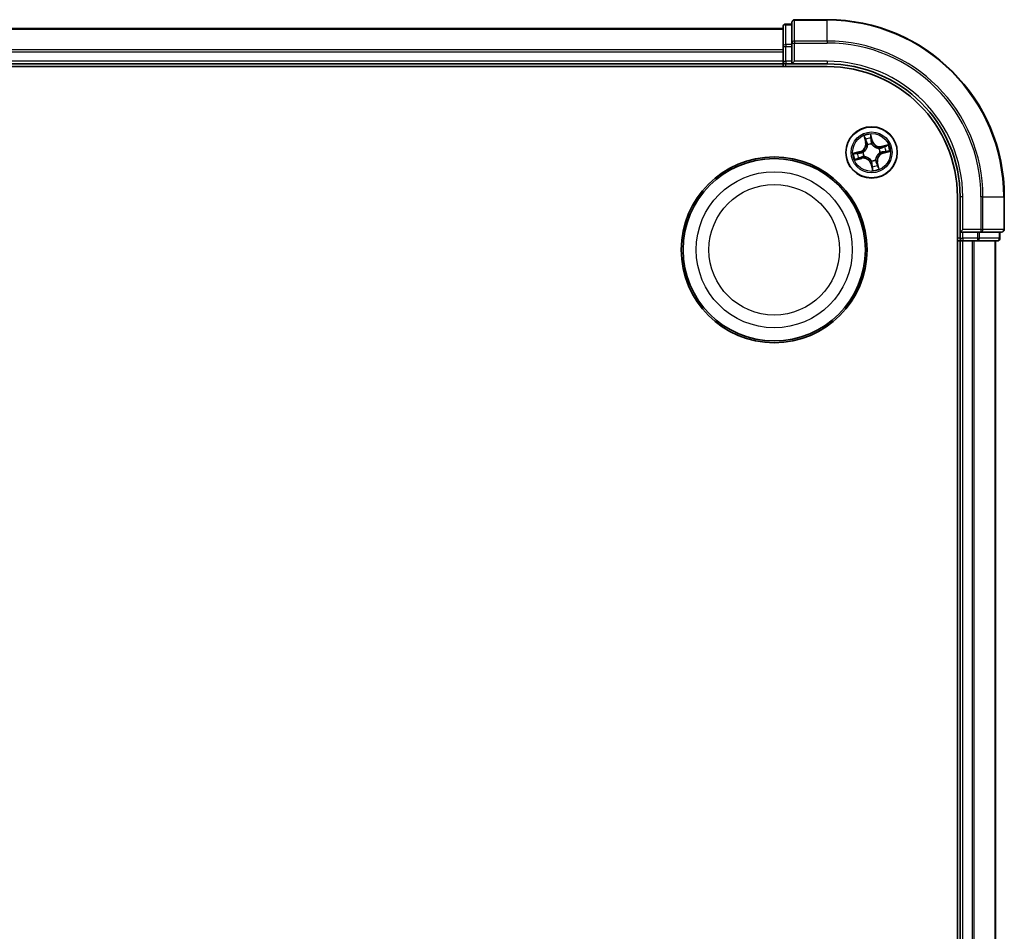
# Model space of a CAD drawing. Units: millimetres. Extents: x 7 to 8464, y 4 to 1971.
# Drawn here: x 2454 to 2565, y 1331 to 1434 of the extents above; entities that cross this region are included whole.
import ezdxf

# ---------------------------------------------------------------- set-up
doc = ezdxf.new("R2010")
doc.units = ezdxf.units.MM
doc.header["$LTSCALE"] = 0.5
doc.layers.add('Visible (ISO)', color=7, linetype='Continuous', lineweight=35)
doc.layers.add('Visible Narrow (ISO)', color=7, linetype='Continuous', lineweight=25)

msp = doc.modelspace()

# ---------------------------------------------------------------- linework, layer by layer
at = {"layer": 'Visible (ISO)'}
for p, q in [((2545.3736, 1434.4509), (2541.6736, 1434.4509)), ((2540.3736, 1433.4509), (2160.3736, 1433.4509)), ((2540.3736, 1433.6509), (2540.3736, 1431.4096)), ((2541.3736, 1433.9509), (2540.6736, 1433.9509)), ((2541.3736, 1434.1509), (2541.3736, 1431.8104)), ((2540.3736, 1431.4096), (2540.3736, 1431.034)), ((2540.3736, 1431.034), (2540.3736, 1430.8104)), ((2541.3736, 1431.8104), (2541.3736, 1431.4096)), ((2541.3736, 1429.7509), (2541.3736, 1431.4096)), ((2540.3736, 1430.8104), (2540.3736, 1429.7509)), ((2155.3736, 1429.1509), (2545.3736, 1429.1509)), ((2160.3736, 1429.4509), (2540.3736, 1429.4509)), ((2540.3736, 1429.7509), (2540.3736, 1429.4509)), ((2540.3736, 1429.4509), (2540.3736, 1429.1509)), ((2540.6736, 1429.4509), (2541.3736, 1429.4509)), ((2541.3736, 1429.4509), (2541.6736, 1429.7509)), ((2541.3736, 1429.7509), (2541.3736, 1429.4509)), ((2541.3736, 1429.4509), (2545.3736, 1429.4509)), ((2560.0736, 1414.4509), (2560.0736, 1024.4509)), ((2560.3736, 1414.4509), (2560.3736, 1410.4509)), ((2565.3736, 1410.7509), (2565.3736, 1414.4509)), ((2560.6736, 1410.7509), (2560.3736, 1410.4509)), ((2560.3736, 1410.4509), (2560.3736, 1409.7509)), ((2560.3736, 1410.4509), (2560.6736, 1410.4509)), ((2562.3323, 1410.4509), (2560.6736, 1410.4509)), ((2562.3323, 1410.4509), (2562.7331, 1410.4509)), ((2562.7331, 1410.4509), (2565.0736, 1410.4509)), ((2564.8736, 1409.7509), (2564.8736, 1410.4509)), ((2560.0736, 1409.4509), (2560.3736, 1409.4509)), ((2560.3736, 1409.4509), (2560.6736, 1409.4509)), ((2560.3736, 1409.4509), (2560.3736, 1029.4509)), ((2560.6736, 1409.4509), (2561.7331, 1409.4509)), ((2561.7331, 1409.4509), (2561.9567, 1409.4509)), ((2561.9567, 1409.4509), (2562.3323, 1409.4509)), ((2562.3323, 1409.4509), (2564.5736, 1409.4509)), ((2564.3736, 1029.4509), (2564.3736, 1409.4509))]:
    msp.add_line(p, q, dxfattribs=at)
for centre, radius in [((2550.3736, 1419.4509), 2.9), ((2539.3736, 1408.4509), 10.5), ((2539.3736, 1408.4509), 10.3)]:
    msp.add_circle(centre, radius, dxfattribs=at)
for centre, radius, start, end in [((2541.6736, 1434.1509), 0.3, 90, 180), ((2545.3736, 1414.4509), 20, 0, 90), ((2540.6736, 1433.6509), 0.3, 90, 180), ((2540.6736, 1429.7509), 0.3, 180, 270), ((2545.3736, 1414.4509), 15, 0, 90), ((2545.3736, 1414.4509), 14.7, 0, 90), ((2560.6736, 1409.7509), 0.3, 180, 270), ((2564.5736, 1409.7509), 0.3, 270, 0), ((2565.0736, 1410.7509), 0.3, 270, 0)]:
    msp.add_arc(centre, radius, start, end, dxfattribs=at)
at = {"layer": 'Visible Narrow (ISO)'}
for p, q in [((2541.6736, 1434.4509), (2541.6736, 1434.3814)), ((2541.6736, 1434.3814), (2545.3736, 1434.3814)), ((2541.6736, 1432.0409), (2541.6736, 1434.3814)), ((2545.3736, 1434.3814), (2545.3736, 1434.4509)), ((2545.3736, 1432.0409), (2545.3736, 1434.3814)), ((2160.3736, 1433.3814), (2540.3736, 1433.3814)), ((2540.6736, 1433.9509), (2540.6736, 1433.8814)), ((2540.6736, 1431.64), (2540.6736, 1433.8814)), ((2540.6736, 1433.8814), (2541.3736, 1433.8814)), ((2545.3736, 1432.0409), (2541.6736, 1432.0409)), ((2541.6736, 1432.0409), (2541.6736, 1431.8104)), ((2545.3736, 1432.0409), (2545.3736, 1431.8104)), ((2540.3736, 1431.0409), (2160.3736, 1431.0409)), ((2540.3736, 1431.4096), (2540.6736, 1431.4096)), ((2540.6736, 1431.64), (2540.6736, 1431.4096)), ((2541.3736, 1431.64), (2540.6736, 1431.64)), ((2540.6736, 1429.7509), (2540.6736, 1431.4096)), ((2540.6736, 1431.4096), (2541.3736, 1431.4096)), ((2541.3736, 1431.8104), (2541.6736, 1431.8104)), ((2541.6736, 1431.8104), (2545.3736, 1431.8104)), ((2541.6736, 1429.7509), (2541.6736, 1431.8104)), ((2160.3736, 1430.8104), (2540.3736, 1430.8104)), ((2540.3736, 1429.7509), (2160.3736, 1429.7509)), ((2540.3736, 1429.7509), (2540.6736, 1429.7509)), ((2540.6736, 1429.7509), (2540.6736, 1429.4509)), ((2541.3736, 1429.7509), (2540.6736, 1429.7509)), ((2540.6736, 1429.1509), (2540.6736, 1429.4509)), ((2545.3736, 1429.7509), (2541.6736, 1429.7509)), ((2545.3736, 1429.7509), (2545.3736, 1429.4509)), ((2549.516, 1421.324), (2549.6871, 1420.5633)), ((2549.7357, 1420.5743), (2549.6281, 1421.0524)), ((2550.4723, 1420.7544), (2550.2747, 1421.5086)), ((2550.2999, 1421.2159), (2550.4241, 1420.7418)), ((2549.7357, 1420.5743), (2549.6871, 1420.5633)), ((2549.7357, 1420.5743), (2549.8066, 1420.5902)), ((2549.9227, 1420.2842), (2549.9126, 1420.303)), ((2550.4241, 1420.7418), (2550.3538, 1420.7234)), ((2550.3916, 1420.4196), (2550.3912, 1420.3983)), ((2550.4241, 1420.7418), (2550.4723, 1420.7544)), ((2551.2069, 1419.9019), (2551.2257, 1419.912)), ((2552.2467, 1420.3086), (2551.486, 1420.1375)), ((2551.497, 1420.0889), (2551.486, 1420.1375)), ((2551.497, 1420.0889), (2551.9752, 1420.1965)), ((2551.497, 1420.0889), (2551.5129, 1420.018)), ((2549.0702, 1419.5496), (2548.316, 1419.352)), ((2548.5006, 1418.5933), (2549.2612, 1418.7644)), ((2548.6086, 1419.3772), (2549.0828, 1419.5014)), ((2549.2503, 1418.813), (2548.7721, 1418.7054)), ((2549.0828, 1419.5014), (2549.0702, 1419.5496)), ((2549.0828, 1419.5014), (2549.1012, 1419.4311)), ((2549.2503, 1418.813), (2549.2344, 1418.8838)), ((2549.2503, 1418.813), (2549.2612, 1418.7644)), ((2549.405, 1419.4689), (2549.4263, 1419.4685)), ((2549.5403, 1419), (2549.5216, 1418.9899)), ((2551.3423, 1419.4329), (2551.321, 1419.4333)), ((2551.6645, 1419.4005), (2551.6461, 1419.4708)), ((2552.1386, 1419.5247), (2551.6645, 1419.4005)), ((2551.6645, 1419.4005), (2551.6771, 1419.3523)), ((2551.6771, 1419.3523), (2552.4313, 1419.5498)), ((2550.3232, 1418.1601), (2550.275, 1418.1474)), ((2550.275, 1418.1474), (2550.4726, 1417.3932)), ((2550.3232, 1418.1601), (2550.3935, 1418.1785)), ((2550.4474, 1417.6859), (2550.3232, 1418.1601)), ((2550.3556, 1418.4823), (2550.356, 1418.5036)), ((2550.8246, 1418.6176), (2550.8347, 1418.5989)), ((2551.0116, 1418.3276), (2550.9407, 1418.3117)), ((2551.0116, 1418.3276), (2551.0602, 1418.3385)), ((2551.0116, 1418.3276), (2551.1192, 1417.8494)), ((2551.2313, 1417.5779), (2551.0602, 1418.3385)), ((2560.6736, 1414.4509), (2560.3736, 1414.4509)), ((2560.6736, 1410.7509), (2560.6736, 1414.4509)), ((2562.7331, 1414.4509), (2562.7331, 1410.7509)), ((2562.9636, 1414.4509), (2562.7331, 1414.4509)), ((2562.9636, 1410.7509), (2562.9636, 1414.4509)), ((2562.9636, 1414.4509), (2565.3041, 1414.4509)), ((2565.3041, 1414.4509), (2565.3041, 1410.7509)), ((2565.3041, 1414.4509), (2565.3736, 1414.4509)), ((2560.3736, 1409.7509), (2560.0736, 1409.7509)), ((2560.3736, 1409.7509), (2560.6736, 1409.7509)), ((2562.7331, 1410.7509), (2560.6736, 1410.7509)), ((2560.6736, 1409.7509), (2560.6736, 1410.4509)), ((2562.3323, 1409.7509), (2560.6736, 1409.7509)), ((2560.6736, 1409.7509), (2560.6736, 1409.4509)), ((2562.3323, 1410.4509), (2562.3323, 1409.7509)), ((2562.3323, 1409.7509), (2562.3323, 1409.4509)), ((2562.3323, 1409.7509), (2562.5627, 1409.7509)), ((2562.5627, 1409.7509), (2562.5627, 1410.4509)), ((2564.8041, 1409.7509), (2562.5627, 1409.7509)), ((2562.7331, 1410.7509), (2562.7331, 1410.4509)), ((2562.7331, 1410.7509), (2562.9636, 1410.7509)), ((2565.3041, 1410.7509), (2562.9636, 1410.7509)), ((2564.8041, 1410.4509), (2564.8041, 1409.7509)), ((2564.8041, 1409.7509), (2564.8736, 1409.7509)), ((2565.3041, 1410.7509), (2565.3736, 1410.7509)), ((2560.6736, 1029.4509), (2560.6736, 1409.4509)), ((2561.7331, 1409.4509), (2561.7331, 1029.4509)), ((2561.9636, 1029.4509), (2561.9636, 1409.4509)), ((2564.3041, 1409.4509), (2564.3041, 1029.4509))]:
    msp.add_line(p, q, dxfattribs=at)
for centre, radius in [((2550.3736, 1419.4509), 2.8677), ((2550.3736, 1419.4509), 2.3092), ((2550.3736, 1419.4509), 2.1415), ((2539.3736, 1408.4509), 8.8207), ((2539.3736, 1408.4509), 7.384)]:
    msp.add_circle(centre, radius, dxfattribs=at)
for centre, radius, start, end in [((2545.3736, 1414.4509), 19.9305, 0, 90), ((2545.3736, 1414.4509), 17.59, 0, 90), ((2545.3736, 1414.4509), 17.3595, 0, 90), ((2545.3736, 1414.4509), 15.3, 0, 90), ((2550.3736, 1419.4509), 2.0601, 92.751971, 114.602808), ((2550.3736, 1419.4509), 1.6122, 93.369869, 113.984911), ((2548.8537, 1420.3759), 0.8542, 284.67739, 12.67739), ((2548.8537, 1420.3759), 0.904, 284.67739, 12.67739), ((2550.3736, 1419.4509), 0.9688, 88.935434, 118.419346), ((2550.3736, 1419.4509), 0.9475, 88.935434, 118.419346), ((2551.2986, 1420.9708), 0.904, 194.67739, 282.67739), ((2551.2986, 1420.9708), 0.8542, 194.67739, 282.67739), ((2550.3736, 1419.4509), 0.9475, 358.935434, 28.419346), ((2550.3736, 1419.4509), 0.9688, 358.935434, 28.419346), ((2550.3736, 1419.4509), 1.6122, 3.369869, 23.984911), ((2550.3736, 1419.4509), 2.0601, 2.751971, 24.602808), ((2550.3736, 1419.4509), 2.0601, 182.751971, 204.602808), ((2550.3736, 1419.4509), 1.6122, 183.369869, 203.984911), ((2549.4487, 1417.931), 0.904, 14.67739, 102.67739), ((2549.4487, 1417.931), 0.8542, 14.67739, 102.67739), ((2550.3736, 1419.4509), 0.9688, 178.935434, 208.419346), ((2550.3736, 1419.4509), 0.9475, 178.935434, 208.419346), ((2551.8936, 1418.526), 0.904, 104.67739, 192.67739), ((2551.8936, 1418.526), 0.8542, 104.67739, 192.67739), ((2550.3736, 1419.4509), 0.9688, 268.935434, 298.419346), ((2550.3736, 1419.4509), 0.9475, 268.935434, 298.419346), ((2550.3736, 1419.4509), 1.6122, 273.369869, 293.984911), ((2550.3736, 1419.4509), 2.0601, 272.751971, 294.602808)]:
    msp.add_arc(centre, radius, start, end, dxfattribs=at)
for centre, major_axis, ratio, start_param, end_param in [((2541.6736, 1434.1509), (-0.3, 0), 0.76822128, 4.71238898, 6.28318531), ((2540.6736, 1433.6509), (-0.3, 0), 0.76822128, 4.71238898, 6.28318531), ((2541.6736, 1431.8104), (-0.3, 0), 0.76822128, 4.71238898, 6.28318531), ((2540.6736, 1431.4096), (-0.3, 0), 0.76822128, 4.71238898, 6.28318531), ((2549.6767, 1421.0634), (-0.0481, -0.0138), 0.54850665, 4.7835784, 6.17876057), ((2549.7365, 1420.883), (-0.0461, -0.0194), 0.89574018, 4.73044269, 6.08586581), ((2550.2517, 1421.2033), (0.049, 0.0099), 0.54850665, 0.10442473, 1.4996069), ((2550.2815, 1421.0156), (0.0498, 0.0039), 0.89574018, 0.19731949, 1.55274262), ((2549.8552, 1420.6011), (-0.0461, -0.0194), 0.89572054, 4.73483766, 6.08588361), ((2549.9339, 1420.2636), (-0.0499, -0.0028), 0.87684642, 5.10328313, 6.10089396), ((2549.9339, 1420.2636), (-0.0499, 0.0032), 0.41070123, 4.96449783, 6.18744952), ((2550.3056, 1420.7108), (0.0498, 0.0039), 0.89572054, 0.1973017, 1.54834765), ((2550.3908, 1420.3748), (0.0428, 0.0258), 0.41070123, 0.09573579, 1.31868747), ((2550.3908, 1420.3748), (0.0456, 0.0204), 0.87684641, 0.18229136, 1.17990219), ((2551.1863, 1419.8907), (-0.0028, 0.0499), 0.87684642, 5.10328313, 6.10089396), ((2551.1863, 1419.8907), (0.0032, 0.0499), 0.41070123, 4.96449783, 6.18744952), ((2551.5239, 1419.9694), (-0.0194, 0.0461), 0.89572054, 4.73483766, 6.08588361), ((2551.8057, 1420.0881), (-0.0194, 0.0461), 0.89574018, 4.73044269, 6.08586581), ((2551.9861, 1420.1479), (-0.0138, 0.0481), 0.54850665, 4.7835784, 6.17876057), ((2548.6213, 1419.329), (-0.0099, 0.049), 0.54850665, 0.10442473, 1.4996069), ((2548.7612, 1418.754), (0.0138, -0.0481), 0.54850665, 4.7835784, 6.17876057), ((2548.809, 1419.3588), (-0.0039, 0.0498), 0.89574018, 0.19731949, 1.55274262), ((2548.9416, 1418.8138), (0.0194, -0.0461), 0.89574018, 4.73044269, 6.08586581), ((2549.1138, 1419.3829), (-0.0039, 0.0498), 0.89572054, 0.1973017, 1.54834765), ((2549.2234, 1418.9324), (0.0194, -0.0461), 0.89572054, 4.73483766, 6.08588361), ((2549.4498, 1419.4681), (-0.0204, 0.0456), 0.87684641, 0.18229136, 1.17990219), ((2549.4498, 1419.4681), (-0.0258, 0.0428), 0.41070123, 0.09573579, 1.31868747), ((2549.561, 1419.0112), (0.0028, -0.0499), 0.87684642, 5.10328313, 6.10089396), ((2549.561, 1419.0112), (-0.0032, -0.0499), 0.41070123, 4.96449783, 6.18744952), ((2550.8134, 1418.6383), (0.0499, -0.0032), 0.41070123, 4.96449783, 6.18744952), ((2550.8134, 1418.6383), (0.0499, 0.0028), 0.87684642, 5.10328313, 6.10089396), ((2551.2975, 1419.4338), (0.0258, -0.0428), 0.41070123, 0.09573579, 1.31868747), ((2551.2975, 1419.4338), (0.0204, -0.0456), 0.87684641, 0.18229136, 1.17990219), ((2551.6335, 1419.5189), (0.0039, -0.0498), 0.89572054, 0.1973017, 1.54834765), ((2551.9383, 1419.5431), (0.0039, -0.0498), 0.89574018, 0.19731949, 1.55274262), ((2552.126, 1419.5729), (0.0099, -0.049), 0.54850665, 0.10442473, 1.4996069), ((2550.3565, 1418.5271), (-0.0428, -0.0258), 0.41070123, 0.09573579, 1.31868747), ((2550.3565, 1418.5271), (-0.0456, -0.0204), 0.87684641, 0.18229136, 1.17990219), ((2550.4416, 1418.1911), (-0.0498, -0.0039), 0.89572054, 0.1973017, 1.54834765), ((2550.4658, 1417.8863), (-0.0498, -0.0039), 0.89574018, 0.19731949, 1.55274262), ((2550.4956, 1417.6986), (-0.049, -0.0099), 0.54850665, 0.10442473, 1.4996069), ((2550.8921, 1418.3007), (0.0461, 0.0194), 0.89572054, 4.73483766, 6.08588361), ((2551.0108, 1418.0189), (0.0461, 0.0194), 0.89574018, 4.73044269, 6.08586581), ((2551.0706, 1417.8385), (0.0481, 0.0138), 0.54850665, 4.7835784, 6.17876057), ((2562.3323, 1409.7509), (0, -0.3), 0.76822128, 0, 1.57079633), ((2562.7331, 1410.7509), (0, -0.3), 0.76822128, 0, 1.57079633), ((2564.5736, 1409.7509), (0, -0.3), 0.76822128, 0, 1.57079633), ((2565.0736, 1410.7509), (0, -0.3), 0.76822128, 0, 1.57079633)]:
    msp.add_ellipse(centre, major_axis=major_axis, ratio=ratio, start_param=start_param, end_param=end_param, dxfattribs=at)
for points, knots in [([(2549.6658, 1421.0887), (2549.6618, 1421.1032), (2549.6561, 1421.1178), (2549.6382, 1421.1556), (2549.6242, 1421.1785), (2549.5951, 1421.2216), (2549.5803, 1421.2417), (2549.5489, 1421.2826), (2549.5324, 1421.3034), (2549.516, 1421.324)], [0, 0, 0, 0, 0.0059340385, 0.0059340385, 0.0154285, 0.0154285, 0.0237449879, 0.0237449879, 0.0323943032, 0.0323943032, 0.0323943032, 0.0323943032]), ([(2549.516, 1421.324), (2549.5276, 1421.2997), (2549.5393, 1421.2753), (2549.5616, 1421.2273), (2549.5723, 1421.2038), (2549.5937, 1421.1539), (2549.6043, 1421.1274), (2549.619, 1421.0847), (2549.624, 1421.0685), (2549.6281, 1421.0524)], [-0.0323943032, -0.0323943032, -0.0323943032, -0.0323943032, -0.0237449879, -0.0237449879, -0.0154285, -0.0154285, -0.0059340385, -0.0059340385, 0, 0, 0, 0]), ([(2549.6281, 1421.0524), (2549.6392, 1421.0136), (2549.65, 1420.9783), (2549.6702, 1420.9174), (2549.6796, 1420.8918), (2549.6879, 1420.872)], [0, 0, 0, 0, 0.014491423, 0.014491423, 0.0289828459, 0.0289828459, 0.0289828459, 0.0289828459]), ([(2549.7183, 1420.9239), (2549.7108, 1420.9419), (2549.7024, 1420.9653), (2549.6847, 1421.0209), (2549.6754, 1421.0532), (2549.6658, 1421.0887)], [-0.0289828459, -0.0289828459, -0.0289828459, -0.0289828459, -0.014491423, -0.014491423, 0, 0, 0, 0]), ([(2549.6879, 1420.872), (2549.7077, 1420.8251), (2549.7275, 1420.7781), (2549.767, 1420.6842), (2549.7868, 1420.6372), (2549.8066, 1420.5902)], [0, 0, 0, 0, 0.0343899271, 0.0343899271, 0.0687798542, 0.0687798542, 0.0687798542, 0.0687798542]), ([(2549.8367, 1420.642), (2549.817, 1420.689), (2549.7973, 1420.736), (2549.7578, 1420.8299), (2549.738, 1420.8769), (2549.7183, 1420.9239)], [-0.0687798542, -0.0687798542, -0.0687798542, -0.0687798542, -0.0343899271, -0.0343899271, 0, 0, 0, 0]), ([(2550.2747, 1421.5086), (2550.2685, 1421.4771), (2550.2623, 1421.4453), (2550.2502, 1421.3739), (2550.245, 1421.3348), (2550.2439, 1421.2742), (2550.2453, 1421.2517), (2550.2498, 1421.2308)], [-0.0003383294, -0.0003383294, -0.0003383294, -0.0003383294, 0.0102009359, 0.0102009359, 0.0236501899, 0.0236501899, 0.0320559737, 0.0320559737, 0.0320559737, 0.0320559737]), ([(2550.2498, 1421.2308), (2550.2576, 1421.1951), (2550.264, 1421.1623), (2550.2739, 1421.1047), (2550.2773, 1421.0799), (2550.2789, 1421.0603)], [-0.0289828459, -0.0289828459, -0.0289828459, -0.0289828459, -0.0145850634, -0.0145850634, 0, 0, 0, 0]), ([(2550.2999, 1421.2159), (2550.2946, 1421.2387), (2550.2908, 1421.2629), (2550.2829, 1421.3273), (2550.2803, 1421.3682), (2550.2768, 1421.4428), (2550.2758, 1421.4759), (2550.2747, 1421.5086)], [-0.0320559737, -0.0320559737, -0.0320559737, -0.0320559737, -0.0236501899, -0.0236501899, -0.0102009359, -0.0102009359, 0.0003383294, 0.0003383294, 0.0003383294, 0.0003383294]), ([(2550.2789, 1421.0603), (2550.2829, 1421.0095), (2550.287, 1420.9587), (2550.2951, 1420.8571), (2550.2992, 1420.8063), (2550.3032, 1420.7555)], [-0.0687798542, -0.0687798542, -0.0687798542, -0.0687798542, -0.0343899271, -0.0343899271, 0, 0, 0, 0]), ([(2550.3297, 1421.0282), (2550.328, 1421.0498), (2550.3245, 1421.077), (2550.3144, 1421.1405), (2550.3078, 1421.1766), (2550.2999, 1421.2159)], [0, 0, 0, 0, 0.0145850634, 0.0145850634, 0.0289828459, 0.0289828459, 0.0289828459, 0.0289828459]), ([(2550.3538, 1420.7234), (2550.3498, 1420.7742), (2550.3458, 1420.825), (2550.3377, 1420.9266), (2550.3337, 1420.9774), (2550.3297, 1421.0282)], [0, 0, 0, 0, 0.0343899271, 0.0343899271, 0.0687798542, 0.0687798542, 0.0687798542, 0.0687798542]), ([(2549.8843, 1420.2687), (2549.8834, 1420.2529), (2549.882, 1420.2371), (2549.8713, 1420.1406), (2549.8522, 1420.0588), (2549.8015, 1419.9281), (2549.7772, 1419.8785), (2549.7485, 1419.8314), (2549.7198, 1419.7843), (2549.6869, 1419.7398), (2549.5942, 1419.6347), (2549.5303, 1419.5802), (2549.4495, 1419.5264), (2549.436, 1419.5179), (2549.4225, 1419.5097)], [0.073818549, 0.073818549, 0.073818549, 0.073818549, 0.079279611, 0.079279611, 0.107010485, 0.107010485, 0.124342281, 0.124342281, 0.124342281, 0.141674077, 0.141674077, 0.16940495, 0.16940495, 0.174866013, 0.174866013, 0.174866013, 0.174866013]), ([(2549.4263, 1419.4685), (2549.4405, 1419.4773), (2549.4546, 1419.4865), (2549.5393, 1419.5447), (2549.6063, 1419.6039), (2549.7047, 1419.7183), (2549.7399, 1419.7666), (2549.771, 1419.8177), (2549.8021, 1419.8687), (2549.8288, 1419.9222), (2549.8852, 1420.0622), (2549.907, 1420.1489), (2549.9198, 1420.2508), (2549.9215, 1420.2676), (2549.9227, 1420.2842)], [-0.174866013, -0.174866013, -0.174866013, -0.174866013, -0.16940495, -0.16940495, -0.141674077, -0.141674077, -0.124342281, -0.124342281, -0.124342281, -0.107010485, -0.107010485, -0.079279611, -0.079279611, -0.073818549, -0.073818549, -0.073818549, -0.073818549]), ([(2549.8066, 1420.5902), (2549.834, 1420.5265), (2549.855, 1420.4599), (2549.8763, 1420.3507), (2549.8817, 1420.3105), (2549.8843, 1420.2687)], [0, 0, 0, 0, 0.0491206273, 0.0491206273, 0.0764653604, 0.0764653604, 0.0764653604, 0.0764653604]), ([(2549.9126, 1420.303), (2549.9109, 1420.3472), (2549.9062, 1420.3895), (2549.886, 1420.5047), (2549.8649, 1420.5748), (2549.8367, 1420.642)], [-0.0764653604, -0.0764653604, -0.0764653604, -0.0764653604, -0.0491206273, -0.0491206273, 0, 0, 0, 0]), ([(2550.3032, 1420.7555), (2550.309, 1420.6829), (2550.3226, 1420.6109), (2550.3576, 1420.4994), (2550.3728, 1420.4596), (2550.3916, 1420.4196)], [-0.0982412545, -0.0982412545, -0.0982412545, -0.0982412545, -0.0491206273, -0.0491206273, -0.0217758941, -0.0217758941, -0.0217758941, -0.0217758941]), ([(2550.4324, 1420.4021), (2550.4156, 1420.4405), (2550.402, 1420.4786), (2550.3707, 1420.5854), (2550.3587, 1420.6542), (2550.3538, 1420.7234)], [0.0217758941, 0.0217758941, 0.0217758941, 0.0217758941, 0.0491206273, 0.0491206273, 0.0982412545, 0.0982412545, 0.0982412545, 0.0982412545]), ([(2550.3912, 1420.3983), (2550.4, 1420.384), (2550.4092, 1420.3699), (2550.4674, 1420.2853), (2550.5266, 1420.2183), (2550.641, 1420.1199), (2550.6893, 1420.0846), (2550.7404, 1420.0536), (2550.7914, 1420.0225), (2550.845, 1419.9957), (2550.9849, 1419.9394), (2551.0716, 1419.9176), (2551.1736, 1419.9048), (2551.1903, 1419.9031), (2551.2069, 1419.9019)], [-0.174866013, -0.174866013, -0.174866013, -0.174866013, -0.16940495, -0.16940495, -0.141674077, -0.141674077, -0.124342281, -0.124342281, -0.124342281, -0.107010485, -0.107010485, -0.079279611, -0.079279611, -0.073818549, -0.073818549, -0.073818549, -0.073818549]), ([(2551.1914, 1419.9402), (2551.1757, 1419.9412), (2551.1598, 1419.9426), (2551.0633, 1419.9533), (2550.9815, 1419.9724), (2550.8508, 1420.0231), (2550.8012, 1420.0474), (2550.7541, 1420.0761), (2550.707, 1420.1047), (2550.6625, 1420.1377), (2550.5575, 1420.2304), (2550.5029, 1420.2943), (2550.4491, 1420.3751), (2550.4406, 1420.3885), (2550.4324, 1420.4021)], [0.073818549, 0.073818549, 0.073818549, 0.073818549, 0.079279611, 0.079279611, 0.107010485, 0.107010485, 0.124342281, 0.124342281, 0.124342281, 0.141674077, 0.141674077, 0.16940495, 0.16940495, 0.174866013, 0.174866013, 0.174866013, 0.174866013]), ([(2551.5129, 1420.018), (2551.4492, 1419.9905), (2551.3826, 1419.9696), (2551.2734, 1419.9483), (2551.2332, 1419.9429), (2551.1914, 1419.9402)], [0, 0, 0, 0, 0.0491206273, 0.0491206273, 0.0764653604, 0.0764653604, 0.0764653604, 0.0764653604]), ([(2551.2257, 1419.912), (2551.2699, 1419.9137), (2551.3122, 1419.9184), (2551.4274, 1419.9386), (2551.4976, 1419.9596), (2551.5647, 1419.9878)], [-0.0764653604, -0.0764653604, -0.0764653604, -0.0764653604, -0.0491206273, -0.0491206273, 0, 0, 0, 0]), ([(2551.7948, 1420.1367), (2551.7478, 1420.1169), (2551.7008, 1420.0971), (2551.6069, 1420.0576), (2551.5599, 1420.0378), (2551.5129, 1420.018)], [0, 0, 0, 0, 0.0343899271, 0.0343899271, 0.0687798542, 0.0687798542, 0.0687798542, 0.0687798542]), ([(2551.5647, 1419.9878), (2551.6117, 1420.0076), (2551.6587, 1420.0273), (2551.7526, 1420.0668), (2551.7996, 1420.0865), (2551.8466, 1420.1063)], [-0.0687798542, -0.0687798542, -0.0687798542, -0.0687798542, -0.0343899271, -0.0343899271, 0, 0, 0, 0]), ([(2551.9752, 1420.1965), (2551.9363, 1420.1853), (2551.901, 1420.1746), (2551.8401, 1420.1544), (2551.8145, 1420.145), (2551.7948, 1420.1367)], [0, 0, 0, 0, 0.014491423, 0.014491423, 0.0289828459, 0.0289828459, 0.0289828459, 0.0289828459]), ([(2551.8466, 1420.1063), (2551.8646, 1420.1138), (2551.888, 1420.1221), (2551.9436, 1420.1398), (2551.9759, 1420.1492), (2552.0114, 1420.1588)], [-0.0289828459, -0.0289828459, -0.0289828459, -0.0289828459, -0.014491423, -0.014491423, 0, 0, 0, 0]), ([(2552.2467, 1420.3086), (2552.2224, 1420.297), (2552.198, 1420.2853), (2552.15, 1420.2629), (2552.1265, 1420.2523), (2552.0766, 1420.2309), (2552.0502, 1420.2203), (2552.0074, 1420.2056), (2551.9912, 1420.2005), (2551.9752, 1420.1965)], [-0.0323943032, -0.0323943032, -0.0323943032, -0.0323943032, -0.0237449879, -0.0237449879, -0.0154285, -0.0154285, -0.0059340385, -0.0059340385, 0, 0, 0, 0]), ([(2552.0114, 1420.1588), (2552.026, 1420.1627), (2552.0405, 1420.1684), (2552.0783, 1420.1864), (2552.1013, 1420.2004), (2552.1443, 1420.2295), (2552.1644, 1420.2443), (2552.2053, 1420.2757), (2552.2261, 1420.2922), (2552.2467, 1420.3086)], [0, 0, 0, 0, 0.0059340385, 0.0059340385, 0.0154285, 0.0154285, 0.0237449879, 0.0237449879, 0.0323943032, 0.0323943032, 0.0323943032, 0.0323943032]), ([(2548.6086, 1419.3772), (2548.5858, 1419.3719), (2548.5617, 1419.368), (2548.4973, 1419.3602), (2548.4563, 1419.3576), (2548.3818, 1419.3541), (2548.3487, 1419.353), (2548.316, 1419.352)], [-0.0320559737, -0.0320559737, -0.0320559737, -0.0320559737, -0.0236501899, -0.0236501899, -0.0102009359, -0.0102009359, 0.0003383294, 0.0003383294, 0.0003383294, 0.0003383294]), ([(2548.316, 1419.352), (2548.3474, 1419.3458), (2548.3793, 1419.3395), (2548.4507, 1419.3275), (2548.4898, 1419.3223), (2548.5504, 1419.3212), (2548.5729, 1419.3226), (2548.5937, 1419.3271)], [-0.0003383294, -0.0003383294, -0.0003383294, -0.0003383294, 0.0102009359, 0.0102009359, 0.0236501899, 0.0236501899, 0.0320559737, 0.0320559737, 0.0320559737, 0.0320559737]), ([(2548.7359, 1418.7431), (2548.7213, 1418.7391), (2548.7068, 1418.7334), (2548.669, 1418.7155), (2548.646, 1418.7015), (2548.603, 1418.6724), (2548.5829, 1418.6575), (2548.542, 1418.6262), (2548.5212, 1418.6097), (2548.5006, 1418.5933)], [0, 0, 0, 0, 0.0059340385, 0.0059340385, 0.0154285, 0.0154285, 0.0237449879, 0.0237449879, 0.0323943032, 0.0323943032, 0.0323943032, 0.0323943032]), ([(2548.5006, 1418.5933), (2548.5249, 1418.6049), (2548.5493, 1418.6166), (2548.5973, 1418.6389), (2548.6208, 1418.6496), (2548.6707, 1418.671), (2548.6971, 1418.6816), (2548.7398, 1418.6963), (2548.7561, 1418.7013), (2548.7721, 1418.7054)], [-0.0323943032, -0.0323943032, -0.0323943032, -0.0323943032, -0.0237449879, -0.0237449879, -0.0154285, -0.0154285, -0.0059340385, -0.0059340385, 0, 0, 0, 0]), ([(2548.5937, 1419.3271), (2548.6295, 1419.3348), (2548.6622, 1419.3413), (2548.7199, 1419.3512), (2548.7447, 1419.3546), (2548.7643, 1419.3562)], [-0.0289828459, -0.0289828459, -0.0289828459, -0.0289828459, -0.0145850634, -0.0145850634, 0, 0, 0, 0]), ([(2548.7963, 1419.407), (2548.7748, 1419.4053), (2548.7475, 1419.4018), (2548.6841, 1419.3917), (2548.648, 1419.3851), (2548.6086, 1419.3772)], [0, 0, 0, 0, 0.0145850634, 0.0145850634, 0.0289828459, 0.0289828459, 0.0289828459, 0.0289828459]), ([(2548.9007, 1418.7956), (2548.8827, 1418.7881), (2548.8593, 1418.7797), (2548.8037, 1418.762), (2548.7714, 1418.7526), (2548.7359, 1418.7431)], [-0.0289828459, -0.0289828459, -0.0289828459, -0.0289828459, -0.014491423, -0.014491423, 0, 0, 0, 0]), ([(2548.7643, 1419.3562), (2548.8151, 1419.3602), (2548.8659, 1419.3643), (2548.9675, 1419.3724), (2549.0183, 1419.3764), (2549.0691, 1419.3805)], [-0.0687798542, -0.0687798542, -0.0687798542, -0.0687798542, -0.0343899271, -0.0343899271, 0, 0, 0, 0]), ([(2548.7721, 1418.7054), (2548.811, 1418.7165), (2548.8462, 1418.7273), (2548.9071, 1418.7475), (2548.9327, 1418.7569), (2548.9525, 1418.7652)], [0, 0, 0, 0, 0.014491423, 0.014491423, 0.0289828459, 0.0289828459, 0.0289828459, 0.0289828459]), ([(2549.1012, 1419.4311), (2549.0504, 1419.4271), (2548.9996, 1419.4231), (2548.898, 1419.415), (2548.8471, 1419.411), (2548.7963, 1419.407)], [0, 0, 0, 0, 0.0343899271, 0.0343899271, 0.0687798542, 0.0687798542, 0.0687798542, 0.0687798542]), ([(2549.1826, 1418.914), (2549.1356, 1418.8943), (2549.0886, 1418.8746), (2548.9946, 1418.8351), (2548.9477, 1418.8153), (2548.9007, 1418.7956)], [-0.0687798542, -0.0687798542, -0.0687798542, -0.0687798542, -0.0343899271, -0.0343899271, 0, 0, 0, 0]), ([(2548.9525, 1418.7652), (2548.9995, 1418.785), (2549.0465, 1418.8047), (2549.1404, 1418.8443), (2549.1874, 1418.8641), (2549.2344, 1418.8838)], [0, 0, 0, 0, 0.0343899271, 0.0343899271, 0.0687798542, 0.0687798542, 0.0687798542, 0.0687798542]), ([(2549.0691, 1419.3805), (2549.1416, 1419.3863), (2549.2136, 1419.3999), (2549.3252, 1419.4349), (2549.365, 1419.4501), (2549.405, 1419.4689)], [-0.0982412545, -0.0982412545, -0.0982412545, -0.0982412545, -0.0491206273, -0.0491206273, -0.0217758941, -0.0217758941, -0.0217758941, -0.0217758941]), ([(2549.4225, 1419.5097), (2549.3841, 1419.4929), (2549.346, 1419.4792), (2549.2392, 1419.448), (2549.1704, 1419.436), (2549.1012, 1419.4311)], [0.0217758941, 0.0217758941, 0.0217758941, 0.0217758941, 0.0491206273, 0.0491206273, 0.0982412545, 0.0982412545, 0.0982412545, 0.0982412545]), ([(2549.5216, 1418.9899), (2549.4774, 1418.9882), (2549.435, 1418.9834), (2549.3199, 1418.9632), (2549.2497, 1418.9422), (2549.1826, 1418.914)], [-0.0764653604, -0.0764653604, -0.0764653604, -0.0764653604, -0.0491206273, -0.0491206273, 0, 0, 0, 0]), ([(2549.2344, 1418.8838), (2549.2981, 1418.9113), (2549.3647, 1418.9323), (2549.4739, 1418.9536), (2549.5141, 1418.9589), (2549.5558, 1418.9616)], [0, 0, 0, 0, 0.0491206273, 0.0491206273, 0.0764653604, 0.0764653604, 0.0764653604, 0.0764653604]), ([(2550.356, 1418.5036), (2550.3473, 1418.5178), (2550.3381, 1418.5319), (2550.2799, 1418.6166), (2550.2207, 1418.6836), (2550.1063, 1418.782), (2550.058, 1418.8172), (2550.0069, 1418.8483), (2549.9558, 1418.8794), (2549.9023, 1418.9061), (2549.7624, 1418.9625), (2549.6757, 1418.9843), (2549.5737, 1418.9971), (2549.557, 1418.9987), (2549.5403, 1419)], [-0.174866013, -0.174866013, -0.174866013, -0.174866013, -0.16940495, -0.16940495, -0.141674077, -0.141674077, -0.124342281, -0.124342281, -0.124342281, -0.107010485, -0.107010485, -0.079279611, -0.079279611, -0.073818549, -0.073818549, -0.073818549, -0.073818549]), ([(2549.5558, 1418.9616), (2549.5716, 1418.9606), (2549.5875, 1418.9593), (2549.684, 1418.9486), (2549.7658, 1418.9295), (2549.8965, 1418.8788), (2549.9461, 1418.8545), (2549.9932, 1418.8258), (2550.0403, 1418.7971), (2550.0847, 1418.7642), (2550.1898, 1418.6714), (2550.2444, 1418.6076), (2550.2982, 1418.5268), (2550.3067, 1418.5133), (2550.3148, 1418.4997)], [0.073818549, 0.073818549, 0.073818549, 0.073818549, 0.079279611, 0.079279611, 0.107010485, 0.107010485, 0.124342281, 0.124342281, 0.124342281, 0.141674077, 0.141674077, 0.16940495, 0.16940495, 0.174866013, 0.174866013, 0.174866013, 0.174866013]), ([(2551.321, 1419.4333), (2551.3067, 1419.4246), (2551.2927, 1419.4154), (2551.208, 1419.3572), (2551.141, 1419.298), (2551.0426, 1419.1836), (2551.0074, 1419.1352), (2550.9763, 1419.0842), (2550.9452, 1419.0331), (2550.9185, 1418.9796), (2550.8621, 1418.8397), (2550.8403, 1418.7529), (2550.8275, 1418.651), (2550.8258, 1418.6343), (2550.8246, 1418.6176)], [-0.174866013, -0.174866013, -0.174866013, -0.174866013, -0.16940495, -0.16940495, -0.141674077, -0.141674077, -0.124342281, -0.124342281, -0.124342281, -0.107010485, -0.107010485, -0.079279611, -0.079279611, -0.073818549, -0.073818549, -0.073818549, -0.073818549]), ([(2550.8629, 1418.6331), (2550.8639, 1418.6489), (2550.8653, 1418.6648), (2550.876, 1418.7613), (2550.8951, 1418.8431), (2550.9458, 1418.9737), (2550.9701, 1419.0234), (2550.9988, 1419.0705), (2551.0275, 1419.1176), (2551.0604, 1419.162), (2551.1531, 1419.2671), (2551.217, 1419.3216), (2551.2978, 1419.3755), (2551.3113, 1419.384), (2551.3248, 1419.3921)], [0.073818549, 0.073818549, 0.073818549, 0.073818549, 0.079279611, 0.079279611, 0.107010485, 0.107010485, 0.124342281, 0.124342281, 0.124342281, 0.141674077, 0.141674077, 0.16940495, 0.16940495, 0.174866013, 0.174866013, 0.174866013, 0.174866013]), ([(2550.9407, 1418.3117), (2550.9132, 1418.3754), (2550.8923, 1418.442), (2550.871, 1418.5512), (2550.8656, 1418.5914), (2550.8629, 1418.6331)], [0, 0, 0, 0, 0.0491206273, 0.0491206273, 0.0764653604, 0.0764653604, 0.0764653604, 0.0764653604]), ([(2551.3248, 1419.3921), (2551.3632, 1419.4089), (2551.4013, 1419.4226), (2551.5081, 1419.4539), (2551.5769, 1419.4659), (2551.6461, 1419.4708)], [0.0217758941, 0.0217758941, 0.0217758941, 0.0217758941, 0.0491206273, 0.0491206273, 0.0982412545, 0.0982412545, 0.0982412545, 0.0982412545]), ([(2551.6782, 1419.5214), (2551.6056, 1419.5155), (2551.5337, 1419.502), (2551.4221, 1419.467), (2551.3823, 1419.4517), (2551.3423, 1419.4329)], [-0.0982412545, -0.0982412545, -0.0982412545, -0.0982412545, -0.0491206273, -0.0491206273, -0.0217758941, -0.0217758941, -0.0217758941, -0.0217758941]), ([(2551.6461, 1419.4708), (2551.6969, 1419.4748), (2551.7477, 1419.4788), (2551.8493, 1419.4868), (2551.9001, 1419.4909), (2551.9509, 1419.4949)], [0, 0, 0, 0, 0.0343899271, 0.0343899271, 0.0687798542, 0.0687798542, 0.0687798542, 0.0687798542]), ([(2551.983, 1419.5457), (2551.9322, 1419.5416), (2551.8814, 1419.5376), (2551.7798, 1419.5295), (2551.729, 1419.5254), (2551.6782, 1419.5214)], [-0.0687798542, -0.0687798542, -0.0687798542, -0.0687798542, -0.0343899271, -0.0343899271, 0, 0, 0, 0]), ([(2551.9509, 1419.4949), (2551.9725, 1419.4966), (2551.9997, 1419.5), (2552.0632, 1419.5101), (2552.0993, 1419.5167), (2552.1386, 1419.5247)], [0, 0, 0, 0, 0.0145850634, 0.0145850634, 0.0289828459, 0.0289828459, 0.0289828459, 0.0289828459]), ([(2552.1535, 1419.5748), (2552.1178, 1419.567), (2552.085, 1419.5605), (2552.0274, 1419.5507), (2552.0026, 1419.5473), (2551.983, 1419.5457)], [-0.0289828459, -0.0289828459, -0.0289828459, -0.0289828459, -0.0145850634, -0.0145850634, 0, 0, 0, 0]), ([(2552.1386, 1419.5247), (2552.1614, 1419.5299), (2552.1856, 1419.5338), (2552.25, 1419.5416), (2552.291, 1419.5443), (2552.3655, 1419.5478), (2552.3986, 1419.5488), (2552.4313, 1419.5498)], [-0.0320559737, -0.0320559737, -0.0320559737, -0.0320559737, -0.0236501899, -0.0236501899, -0.0102009359, -0.0102009359, 0.0003383294, 0.0003383294, 0.0003383294, 0.0003383294]), ([(2552.4313, 1419.5498), (2552.3998, 1419.556), (2552.368, 1419.5623), (2552.2966, 1419.5744), (2552.2575, 1419.5796), (2552.1969, 1419.5807), (2552.1744, 1419.5793), (2552.1535, 1419.5748)], [-0.0003383294, -0.0003383294, -0.0003383294, -0.0003383294, 0.0102009359, 0.0102009359, 0.0236501899, 0.0236501899, 0.0320559737, 0.0320559737, 0.0320559737, 0.0320559737]), ([(2550.3148, 1418.4997), (2550.3316, 1418.4614), (2550.3453, 1418.4233), (2550.3766, 1418.3165), (2550.3886, 1418.2477), (2550.3935, 1418.1785)], [0.0217758941, 0.0217758941, 0.0217758941, 0.0217758941, 0.0491206273, 0.0491206273, 0.0982412545, 0.0982412545, 0.0982412545, 0.0982412545]), ([(2550.4441, 1418.1464), (2550.4383, 1418.2189), (2550.4247, 1418.2909), (2550.3897, 1418.4025), (2550.3744, 1418.4423), (2550.3556, 1418.4823)], [-0.0982412545, -0.0982412545, -0.0982412545, -0.0982412545, -0.0491206273, -0.0491206273, -0.0217758941, -0.0217758941, -0.0217758941, -0.0217758941]), ([(2550.3935, 1418.1785), (2550.3975, 1418.1277), (2550.4015, 1418.0769), (2550.4095, 1417.9752), (2550.4136, 1417.9244), (2550.4176, 1417.8736)], [0, 0, 0, 0, 0.0343899271, 0.0343899271, 0.0687798542, 0.0687798542, 0.0687798542, 0.0687798542]), ([(2550.4176, 1417.8736), (2550.4193, 1417.8521), (2550.4228, 1417.8248), (2550.4329, 1417.7614), (2550.4395, 1417.7253), (2550.4474, 1417.6859)], [0, 0, 0, 0, 0.0145850634, 0.0145850634, 0.0289828459, 0.0289828459, 0.0289828459, 0.0289828459]), ([(2550.4684, 1417.8415), (2550.4644, 1417.8923), (2550.4603, 1417.9431), (2550.4522, 1418.0448), (2550.4481, 1418.0956), (2550.4441, 1418.1464)], [-0.0687798542, -0.0687798542, -0.0687798542, -0.0687798542, -0.0343899271, -0.0343899271, 0, 0, 0, 0]), ([(2550.4474, 1417.6859), (2550.4527, 1417.6631), (2550.4565, 1417.639), (2550.4644, 1417.5746), (2550.467, 1417.5336), (2550.4705, 1417.4591), (2550.4715, 1417.426), (2550.4726, 1417.3932)], [-0.0320559737, -0.0320559737, -0.0320559737, -0.0320559737, -0.0236501899, -0.0236501899, -0.0102009359, -0.0102009359, 0.0003383294, 0.0003383294, 0.0003383294, 0.0003383294]), ([(2550.4975, 1417.671), (2550.4897, 1417.7068), (2550.4833, 1417.7395), (2550.4734, 1417.7972), (2550.47, 1417.822), (2550.4684, 1417.8415)], [-0.0289828459, -0.0289828459, -0.0289828459, -0.0289828459, -0.0145850634, -0.0145850634, 0, 0, 0, 0]), ([(2550.4726, 1417.3932), (2550.4787, 1417.4247), (2550.485, 1417.4566), (2550.4971, 1417.528), (2550.5023, 1417.5671), (2550.5034, 1417.6277), (2550.502, 1417.6502), (2550.4975, 1417.671)], [-0.0003383294, -0.0003383294, -0.0003383294, -0.0003383294, 0.0102009359, 0.0102009359, 0.0236501899, 0.0236501899, 0.0320559737, 0.0320559737, 0.0320559737, 0.0320559737]), ([(2550.8347, 1418.5989), (2550.8364, 1418.5547), (2550.8411, 1418.5123), (2550.8613, 1418.3972), (2550.8824, 1418.327), (2550.9105, 1418.2599)], [-0.0764653604, -0.0764653604, -0.0764653604, -0.0764653604, -0.0491206273, -0.0491206273, 0, 0, 0, 0]), ([(2550.9105, 1418.2599), (2550.9303, 1418.2129), (2550.95, 1418.1659), (2550.9895, 1418.0719), (2551.0092, 1418.0249), (2551.029, 1417.978)], [-0.0687798542, -0.0687798542, -0.0687798542, -0.0687798542, -0.0343899271, -0.0343899271, 0, 0, 0, 0]), ([(2551.0594, 1418.0298), (2551.0396, 1418.0768), (2551.0198, 1418.1238), (2550.9803, 1418.2177), (2550.9605, 1418.2647), (2550.9407, 1418.3117)], [0, 0, 0, 0, 0.0343899271, 0.0343899271, 0.0687798542, 0.0687798542, 0.0687798542, 0.0687798542]), ([(2551.029, 1417.978), (2551.0365, 1417.9599), (2551.0448, 1417.9366), (2551.0625, 1417.881), (2551.0719, 1417.8487), (2551.0815, 1417.8132)], [-0.0289828459, -0.0289828459, -0.0289828459, -0.0289828459, -0.014491423, -0.014491423, 0, 0, 0, 0]), ([(2551.1192, 1417.8494), (2551.1081, 1417.8882), (2551.0973, 1417.9235), (2551.0771, 1417.9844), (2551.0677, 1418.01), (2551.0594, 1418.0298)], [0, 0, 0, 0, 0.014491423, 0.014491423, 0.0289828459, 0.0289828459, 0.0289828459, 0.0289828459]), ([(2551.0815, 1417.8132), (2551.0854, 1417.7986), (2551.0911, 1417.7841), (2551.1091, 1417.7463), (2551.1231, 1417.7233), (2551.1522, 1417.6803), (2551.167, 1417.6602), (2551.1984, 1417.6193), (2551.2149, 1417.5985), (2551.2313, 1417.5779)], [0, 0, 0, 0, 0.0059340385, 0.0059340385, 0.0154285, 0.0154285, 0.0237449879, 0.0237449879, 0.0323943032, 0.0323943032, 0.0323943032, 0.0323943032]), ([(2551.2313, 1417.5779), (2551.2197, 1417.6022), (2551.208, 1417.6266), (2551.1857, 1417.6746), (2551.175, 1417.6981), (2551.1536, 1417.748), (2551.143, 1417.7744), (2551.1283, 1417.8171), (2551.1233, 1417.8334), (2551.1192, 1417.8494)], [-0.0323943032, -0.0323943032, -0.0323943032, -0.0323943032, -0.0237449879, -0.0237449879, -0.0154285, -0.0154285, -0.0059340385, -0.0059340385, 0, 0, 0, 0])]:
    msp.add_open_spline(points, degree=3, knots=knots, dxfattribs=at)

doc.saveas('drawing.dxf')
